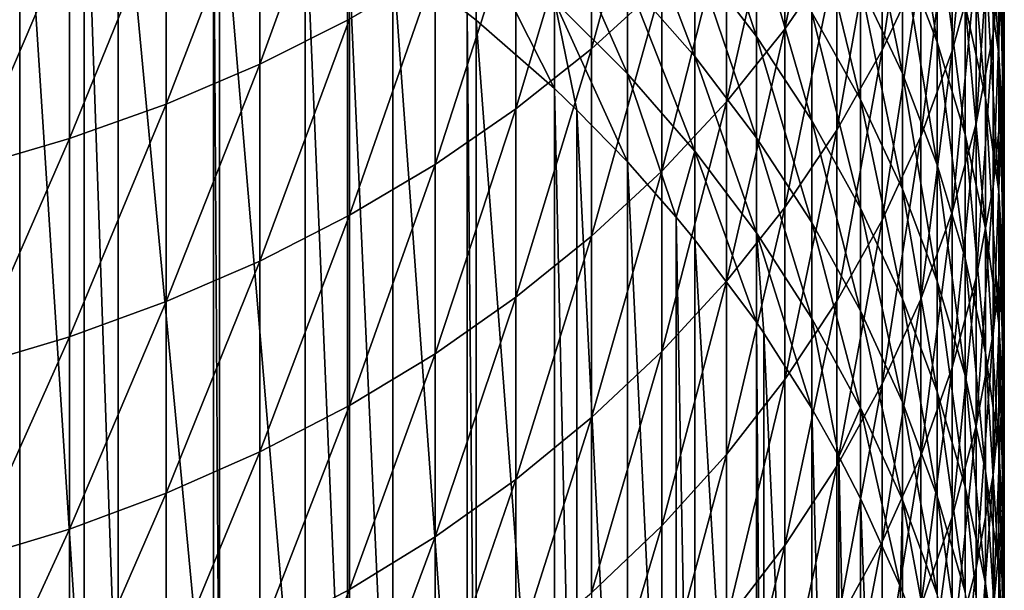
# Model space of a CAD drawing. Extents: x -30 to 67, y -176 to 30.
# Drawn here: x 3 to 9, y -158 to -154 of the extents above; entities that cross this region are included whole.
import ezdxf

# ---------------------------------------------------------------- set-up
doc = ezdxf.new("R2010")
doc.units = 0
doc.layers.add('L1', color=7, linetype='CONTINUOUS')

msp = doc.modelspace()

# ---------------------------------------------------------------- linework, layer by layer
at = {"layer": 'L1', "color": 7}
for points in [[(3.284179, -152.4842, 236.9392), (3.284179, -158.6027, 218.1083), (2.800174, -152.3285, 236.8887)], [(2.800174, -152.3285, 236.8887), (3.284179, -158.6027, 218.1083), (2.800174, -158.4471, 218.0577)], [(3.690131, -152.6366, 236.9888), (3.690131, -158.7551, 218.1578), (3.284179, -152.4842, 236.9392)], [(3.284179, -152.4842, 236.9392), (3.690131, -158.7551, 218.1578), (3.284179, -158.6027, 218.1083)], [(8.441607, -152.5097, 265.6091), (8.113194, -152.9809, 265.9551), (8.113194, -154.1426, 264.3347)], [(8.441607, -152.5097, 265.6091), (8.113194, -154.1426, 264.3347), (8.441607, -153.6637, 263.9995)], [(3.904801, -152.7256, 237.0177), (3.904801, -158.8442, 218.1868), (3.690131, -152.6366, 236.9888)], [(3.690131, -152.6366, 236.9888), (3.904801, -158.8442, 218.1868), (3.690131, -158.7551, 218.1578)], [(7.336947, -152.6483, 268.2151), (6.89298, -153.0464, 268.5217), (6.89298, -154.2666, 266.8992)], [(7.336947, -152.6483, 268.2151), (6.89298, -154.2666, 266.8992), (7.336947, -153.8616, 266.6017)], [(8.727965, -154.276, 262.0278), (8.97084, -153.7559, 261.6812), (8.97084, -152.6548, 263.2935)], [(8.727965, -154.276, 262.0278), (8.97084, -152.6548, 263.2935), (8.727965, -153.1669, 263.6519)], [(9.486686, -152.6041, 258.6396), (9.42759, -153.1682, 258.9972), (9.42759, -154.1712, 257.3743)], [(9.486686, -152.6041, 258.6396), (9.42759, -154.1712, 257.3743), (9.486686, -153.5991, 257.0297)], [(4.50597, -153.0081, 237.1095), (4.50597, -159.1266, 218.2786), (3.904801, -152.7256, 237.0177)], [(3.904801, -152.7256, 237.0177), (4.50597, -159.1266, 218.2786), (3.904801, -158.8442, 218.1868)], [(9.169023, -154.2789, 259.7013), (9.321527, -153.7274, 259.3517), (9.321527, -152.6795, 260.9639)], [(9.169023, -154.2789, 259.7013), (9.321527, -152.6795, 260.9639), (9.169023, -153.2228, 261.326)], [(4.79832, -154.3631, 269.5356), (5.364727, -154.0788, 269.3166), (5.364727, -152.8035, 270.9343)], [(4.79832, -154.3631, 269.5356), (5.364727, -152.8035, 270.9343), (4.79832, -153.0828, 271.1597)], [(8.854918, -152.8509, 250.2704), (9.075585, -153.4144, 250.5593), (9.075585, -154.2249, 248.933)], [(8.854918, -152.8509, 250.2704), (9.075585, -154.2249, 248.933), (8.854918, -153.6551, 248.657)], [(9.463034, -154.2995, 253.1055), (9.380402, -153.7144, 252.7884), (9.380402, -152.8161, 254.4021)], [(9.463034, -154.2995, 253.1055), (9.380402, -152.8161, 254.4021), (9.463034, -153.3938, 254.7324)], [(4.543413, -153.0274, 237.1157), (4.543413, -159.1459, 218.2848), (4.50597, -153.0081, 237.1095)], [(4.50597, -153.0081, 237.1095), (4.543413, -159.1459, 218.2848), (4.50597, -159.1266, 218.2786)], [(5.084691, -153.3302, 237.2141), (5.084691, -159.4487, 218.3832), (4.543413, -153.0274, 237.1157)], [(4.543413, -153.0274, 237.1157), (5.084691, -159.4487, 218.3832), (4.543413, -159.1459, 218.2848)], [(7.93372, -154.1883, 243.0467), (7.545354, -153.6812, 242.8426), (7.545354, -153.0097, 244.4581)], [(7.93372, -154.1883, 243.0467), (7.545354, -153.0097, 244.4581), (7.93372, -153.512, 244.6736)], [(7.744362, -154.6014, 264.6557), (8.113194, -154.1426, 264.3347), (8.113194, -152.9809, 265.9551)], [(7.744362, -154.6014, 264.6557), (8.113194, -152.9809, 265.9551), (7.744362, -153.4323, 266.2865)], [(9.486686, -154.5571, 255.3975), (9.498521, -153.9751, 255.0647), (9.498521, -153.0248, 256.6837)], [(9.486686, -154.5571, 255.3975), (9.498521, -153.0248, 256.6837), (9.486686, -153.5991, 257.0297)], [(4.79832, -153.0828, 271.1597), (4.208007, -153.3303, 271.3594), (4.208007, -154.6151, 269.7296)], [(4.79832, -153.0828, 271.1597), (4.208007, -154.6151, 269.7296), (4.79832, -154.3631, 269.5356)], [(6.414672, -154.6454, 267.1773), (6.89298, -154.2666, 266.8992), (6.89298, -153.0464, 268.5217)], [(6.414672, -154.6454, 267.1773), (6.89298, -153.0464, 268.5217), (6.414672, -153.4188, 268.8084)], [(8.854918, -154.4222, 247.0257), (8.590138, -153.8617, 246.77), (8.590138, -153.1006, 248.3885)], [(8.854918, -154.4222, 247.0257), (8.590138, -153.1006, 248.3885), (8.854918, -153.6551, 248.657)], [(9.380402, -154.5757, 251.1547), (9.251038, -153.9903, 250.8546), (9.251038, -153.136, 252.475)], [(9.380402, -154.5757, 251.1547), (9.251038, -153.136, 252.475), (9.380402, -153.7144, 252.7884)], [(7.119398, -153.2008, 242.6493), (7.545354, -153.6812, 242.8426), (7.545354, -154.3158, 241.2122)], [(7.119398, -153.2008, 242.6493), (7.545354, -154.3158, 241.2122), (7.119398, -153.831, 241.0299)], [(8.441607, -154.7806, 262.364), (8.727965, -154.276, 262.0278), (8.727965, -153.1669, 263.6519)], [(8.441607, -154.7806, 262.364), (8.727965, -153.1669, 263.6519), (8.441607, -153.6637, 263.9995)], [(9.169023, -153.2228, 261.326), (8.97084, -153.7559, 261.6812), (8.97084, -154.82, 260.0443)], [(9.169023, -153.2228, 261.326), (8.97084, -154.82, 260.0443), (9.169023, -154.2789, 259.7013)], [(9.321527, -154.7384, 257.716), (9.42759, -154.1712, 257.3743), (9.42759, -153.1682, 258.9972)], [(9.321527, -154.7384, 257.716), (9.42759, -153.1682, 258.9972), (9.321527, -153.7274, 259.3517)], [(3.596731, -154.8335, 269.8978), (4.208007, -154.6151, 269.7296), (4.208007, -153.3303, 271.3594)], [(3.596731, -154.8335, 269.8978), (4.208007, -153.3303, 271.3594), (3.596731, -153.5448, 271.5325)], [(5.351541, -153.4971, 237.2683), (5.351541, -159.6156, 218.4374), (5.084691, -153.3302, 237.2141)], [(5.084691, -153.3302, 237.2141), (5.351541, -159.6156, 218.4374), (5.084691, -159.4487, 218.3832)], [(8.590138, -154.5858, 245.1344), (8.28256, -154.0382, 244.8995), (8.28256, -153.3197, 246.5226)], [(8.590138, -154.5858, 245.1344), (8.28256, -153.3197, 246.5226), (8.590138, -153.8617, 246.77)], [(7.119398, -154.4242, 239.3966), (6.657973, -153.9651, 239.2357), (6.657973, -153.3757, 240.8586)], [(7.119398, -154.4242, 239.3966), (6.657973, -153.3757, 240.8586), (7.119398, -153.831, 241.0299)], [(9.463034, -153.3938, 254.7324), (9.498521, -153.9751, 255.0647), (9.498521, -154.8882, 253.4245)], [(9.463034, -153.3938, 254.7324), (9.498521, -154.8882, 253.4245), (9.463034, -154.2995, 253.1055)], [(5.904407, -154.996, 267.4348), (6.414672, -154.6454, 267.1773), (6.414672, -153.4188, 268.8084)], [(5.904407, -154.996, 267.4348), (6.414672, -153.4188, 268.8084), (5.904407, -153.7634, 269.0739)], [(7.336947, -155.0378, 264.9611), (7.744362, -154.6014, 264.6557), (7.744362, -153.4323, 266.2865)], [(7.336947, -155.0378, 264.9611), (7.744362, -153.4323, 266.2865), (7.336947, -153.8616, 266.6017)], [(9.251038, -154.8074, 249.2151), (9.075585, -154.2249, 248.933), (9.075585, -153.4144, 250.5593)], [(9.251038, -154.8074, 249.2151), (9.075585, -153.4144, 250.5593), (9.251038, -153.9903, 250.8546)], [(5.638079, -153.6903, 237.3311), (5.638079, -159.8089, 218.5002), (5.351541, -153.4971, 237.2683)], [(5.351541, -153.4971, 237.2683), (5.638079, -159.8089, 218.5002), (5.351541, -159.6156, 218.4374)], [(7.93372, -153.512, 244.6736), (8.28256, -154.0382, 244.8995), (8.28256, -154.7196, 243.2604)], [(7.93372, -153.512, 244.6736), (8.28256, -154.7196, 243.2604), (7.93372, -154.1883, 243.0467)], [(2.967536, -155.0172, 270.0392), (3.596731, -154.8335, 269.8978), (3.596731, -153.5448, 271.5325)], [(2.967536, -155.0172, 270.0392), (3.596731, -153.5448, 271.5325), (2.967536, -153.7252, 271.6781)], [(6.163379, -153.5378, 239.086), (6.163379, -154.0867, 237.4599), (6.106482, -154.0409, 237.4451)], [(6.657973, -153.9651, 239.2357), (6.657973, -154.5173, 237.5998), (6.163379, -153.5378, 239.086)], [(6.163379, -153.5378, 239.086), (6.657973, -154.5173, 237.5998), (6.163379, -154.0867, 237.4599)], [(8.854918, -153.6551, 248.657), (9.075585, -154.2249, 248.933), (9.075585, -154.9982, 247.2886)], [(8.854918, -153.6551, 248.657), (9.075585, -154.9982, 247.2886), (8.854918, -154.4222, 247.0257)], [(9.486686, -153.5991, 257.0297), (9.42759, -154.1712, 257.3743), (9.42759, -155.137, 255.729)], [(9.486686, -153.5991, 257.0297), (9.42759, -155.137, 255.729), (9.486686, -154.5571, 255.3975)], [(6.106482, -154.0409, 237.4451), (6.106482, -160.1595, 218.6141), (5.638079, -153.6903, 237.3311)], [(5.638079, -153.6903, 237.3311), (6.106482, -160.1595, 218.6141), (5.638079, -159.8089, 218.5002)], [(7.93372, -154.8274, 241.4047), (7.545354, -154.3158, 241.2122), (7.545354, -153.6812, 242.8426)], [(7.93372, -154.8274, 241.4047), (7.545354, -153.6812, 242.8426), (7.93372, -154.1883, 243.0467)], [(8.441607, -153.6637, 263.9995), (8.113194, -154.1426, 264.3347), (8.113194, -155.2671, 262.6882)], [(8.441607, -153.6637, 263.9995), (8.113194, -155.2671, 262.6882), (8.441607, -154.7806, 262.364)], [(9.463034, -155.1679, 251.4583), (9.380402, -154.5757, 251.1547), (9.380402, -153.7144, 252.7884)], [(9.463034, -155.1679, 251.4583), (9.380402, -153.7144, 252.7884), (9.463034, -154.2995, 253.1055)], [(5.904407, -153.7634, 269.0739), (5.364727, -154.0788, 269.3166), (5.364727, -155.3168, 267.6703)], [(5.904407, -153.7634, 269.0739), (5.364727, -155.3168, 267.6703), (5.904407, -154.996, 267.4348)], [(8.727965, -155.3478, 260.3789), (8.97084, -154.82, 260.0443), (8.97084, -153.7559, 261.6812)], [(8.727965, -155.3478, 260.3789), (8.97084, -153.7559, 261.6812), (8.727965, -154.276, 262.0278)], [(9.169023, -155.2977, 258.0529), (9.321527, -154.7384, 257.716), (9.321527, -153.7274, 259.3517)], [(9.169023, -155.2977, 258.0529), (9.321527, -153.7274, 259.3517), (9.169023, -154.2789, 259.7013)], [(7.119398, -153.831, 241.0299), (7.545354, -154.3158, 241.2122), (7.545354, -154.913, 239.5678)], [(7.119398, -153.831, 241.0299), (7.545354, -154.913, 239.5678), (7.119398, -154.4242, 239.3966)], [(7.336947, -153.8616, 266.6017), (6.89298, -154.2666, 266.8992), (6.89298, -155.4495, 265.2492)], [(7.336947, -153.8616, 266.6017), (6.89298, -155.4495, 265.2492), (7.336947, -155.0378, 264.9611)], [(8.854918, -155.1519, 245.3774), (8.590138, -154.5858, 245.1344), (8.590138, -153.8617, 246.77)], [(8.854918, -155.1519, 245.3774), (8.590138, -153.8617, 246.77), (8.854918, -154.4222, 247.0257)], [(7.119398, -154.98, 237.7502), (6.800735, -154.6536, 237.6441), (6.657973, -153.9651, 239.2357)], [(6.657973, -153.9651, 239.2357), (6.800735, -154.6536, 237.6441), (6.657973, -154.5173, 237.5998)], [(7.119398, -154.98, 237.7502), (6.657973, -153.9651, 239.2357), (7.119398, -154.4242, 239.3966)], [(9.380402, -155.3996, 249.5018), (9.251038, -154.8074, 249.2151), (9.251038, -153.9903, 250.8546)], [(9.380402, -155.3996, 249.5018), (9.251038, -153.9903, 250.8546), (9.380402, -154.5757, 251.1547)], [(9.486686, -155.4777, 253.7439), (9.498521, -154.8882, 253.4245), (9.498521, -153.9751, 255.0647)], [(9.486686, -155.4777, 253.7439), (9.498521, -153.9751, 255.0647), (9.486686, -154.5571, 255.3975)], [(4.79832, -155.6061, 267.8827), (5.364727, -155.3168, 267.6703), (5.364727, -154.0788, 269.3166)], [(4.79832, -155.6061, 267.8827), (5.364727, -154.0788, 269.3166), (4.79832, -154.3631, 269.5356)], [(6.163379, -154.0867, 237.4599), (6.163379, -160.2052, 218.629), (6.106482, -154.0409, 237.4451)], [(6.106482, -154.0409, 237.4451), (6.163379, -160.2052, 218.629), (6.106482, -160.1595, 218.6141)], [(6.657973, -154.5173, 237.5998), (6.657973, -160.6358, 218.7689), (6.163379, -154.0867, 237.4599)], [(6.163379, -154.0867, 237.4599), (6.657973, -160.6358, 218.7689), (6.163379, -160.2052, 218.629)], [(8.590138, -155.2723, 243.4829), (8.28256, -154.7196, 243.2604), (8.28256, -154.0382, 244.8995)], [(8.590138, -155.2723, 243.4829), (8.28256, -154.0382, 244.8995), (8.590138, -154.5858, 245.1344)], [(7.744362, -155.7331, 262.9987), (8.113194, -155.2671, 262.6882), (8.113194, -154.1426, 264.3347)], [(7.744362, -155.7331, 262.9987), (8.113194, -154.1426, 264.3347), (7.744362, -154.6014, 264.6557)], [(7.93372, -154.1883, 243.0467), (8.28256, -154.7196, 243.2604), (8.28256, -155.3634, 241.6063)], [(7.93372, -154.1883, 243.0467), (8.28256, -155.3634, 241.6063), (7.93372, -154.8274, 241.4047)], [(9.321527, -155.7117, 256.0576), (9.42759, -155.137, 255.729), (9.42759, -154.1712, 257.3743)], [(9.321527, -155.7117, 256.0576), (9.42759, -154.1712, 257.3743), (9.321527, -154.7384, 257.716)], [(6.414672, -155.8345, 265.5186), (6.89298, -155.4495, 265.2492), (6.89298, -154.2666, 266.8992)], [(6.414672, -155.8345, 265.5186), (6.89298, -154.2666, 266.8992), (6.414672, -154.6454, 267.1773)], [(8.441607, -155.8599, 260.7035), (8.727965, -155.3478, 260.3789), (8.727965, -154.276, 262.0278)], [(8.441607, -155.8599, 260.7035), (8.727965, -154.276, 262.0278), (8.441607, -154.7806, 262.364)], [(9.169023, -154.2789, 259.7013), (8.97084, -154.82, 260.0443), (8.97084, -155.8464, 258.3834)], [(9.169023, -154.2789, 259.7013), (8.97084, -155.8464, 258.3834), (9.169023, -155.2977, 258.0529)], [(9.251038, -155.5869, 247.5574), (9.075585, -154.9982, 247.2886), (9.075585, -154.2249, 248.933)], [(9.251038, -155.5869, 247.5574), (9.075585, -154.2249, 248.933), (9.251038, -154.8074, 249.2151)], [(7.93372, -155.4288, 239.7485), (7.545354, -154.913, 239.5678), (7.545354, -154.3158, 241.2122)], [(7.93372, -155.4288, 239.7485), (7.545354, -154.3158, 241.2122), (7.93372, -154.8274, 241.4047)], [(9.463034, -154.2995, 253.1055), (9.498521, -154.8882, 253.4245), (9.498521, -155.7637, 251.7638)], [(9.463034, -154.2995, 253.1055), (9.498521, -155.7637, 251.7638), (9.463034, -155.1679, 251.4583)], [(4.79832, -154.3631, 269.5356), (4.208007, -154.6151, 269.7296), (4.208007, -155.8624, 268.071)], [(4.79832, -154.3631, 269.5356), (4.208007, -155.8624, 268.071), (4.79832, -155.6061, 267.8827)], [(7.119398, -154.4242, 239.3966), (7.545354, -154.913, 239.5678), (7.427399, -155.3289, 237.8636)], [(7.119398, -154.4242, 239.3966), (7.427399, -155.3289, 237.8636), (7.119398, -154.98, 237.7502)], [(8.854918, -154.4222, 247.0257), (9.075585, -154.9982, 247.2886), (9.075585, -155.7338, 245.6271)], [(8.854918, -154.4222, 247.0257), (9.075585, -155.7338, 245.6271), (8.854918, -155.1519, 245.3774)], [(6.800735, -154.6536, 237.6441), (6.800735, -160.7721, 218.8132), (6.657973, -154.5173, 237.5998)], [(6.657973, -154.5173, 237.5998), (6.800735, -160.7721, 218.8132), (6.657973, -160.6358, 218.7689)], [(8.854918, -155.8439, 243.7128), (8.590138, -155.2723, 243.4829), (8.590138, -154.5858, 245.1344)], [(8.854918, -155.8439, 243.7128), (8.590138, -154.5858, 245.1344), (8.854918, -155.1519, 245.3774)], [(9.463034, -155.9985, 249.7918), (9.380402, -155.3996, 249.5018), (9.380402, -154.5757, 251.1547)], [(9.463034, -155.9985, 249.7918), (9.380402, -154.5757, 251.1547), (9.463034, -155.1679, 251.4583)], [(9.486686, -154.5571, 255.3975), (9.42759, -155.137, 255.729), (9.42759, -156.0649, 254.0621)], [(9.486686, -154.5571, 255.3975), (9.42759, -156.0649, 254.0621), (9.486686, -155.4777, 253.7439)], [(3.596731, -156.0846, 268.2341), (4.208007, -155.8624, 268.071), (4.208007, -154.6151, 269.7296)], [(3.596731, -156.0846, 268.2341), (4.208007, -154.6151, 269.7296), (3.596731, -154.8335, 269.8978)], [(5.904407, -156.1909, 265.768), (6.414672, -155.8345, 265.5186), (6.414672, -154.6454, 267.1773)], [(5.904407, -156.1909, 265.768), (6.414672, -154.6454, 267.1773), (5.904407, -154.996, 267.4348)], [(7.119398, -154.98, 237.7502), (7.119398, -161.0986, 218.9193), (6.800735, -154.6536, 237.6441)], [(6.800735, -154.6536, 237.6441), (7.119398, -161.0986, 218.9193), (6.800735, -160.7721, 218.8132)], [(7.336947, -156.1763, 263.294), (7.744362, -155.7331, 262.9987), (7.744362, -154.6014, 264.6557)], [(7.336947, -156.1763, 263.294), (7.744362, -154.6014, 264.6557), (7.336947, -155.0378, 264.9611)], [(8.590138, -155.9211, 241.816), (8.28256, -155.3634, 241.6063), (8.28256, -154.7196, 243.2604)], [(8.590138, -155.9211, 241.816), (8.28256, -154.7196, 243.2604), (8.590138, -155.2723, 243.4829)], [(9.169023, -156.2786, 256.3817), (9.321527, -155.7117, 256.0576), (9.321527, -154.7384, 257.716)], [(9.169023, -156.2786, 256.3817), (9.321527, -154.7384, 257.716), (9.169023, -155.2977, 258.0529)], [(2.967536, -156.2714, 268.3713), (3.596731, -156.0846, 268.2341), (3.596731, -154.8335, 269.8978)], [(2.967536, -156.2714, 268.3713), (3.596731, -154.8335, 269.8978), (2.967536, -155.0172, 270.0392)], [(7.93372, -154.8274, 241.4047), (8.28256, -155.3634, 241.6063), (8.28256, -155.9693, 239.9379)], [(7.93372, -154.8274, 241.4047), (8.28256, -155.9693, 239.9379), (7.93372, -155.4288, 239.7485)], [(8.441607, -154.7806, 262.364), (8.113194, -155.2671, 262.6882), (8.113194, -156.3537, 261.0165)], [(8.441607, -154.7806, 262.364), (8.113194, -156.3537, 261.0165), (8.441607, -155.8599, 260.7035)], [(8.727965, -156.3818, 258.706), (8.97084, -155.8464, 258.3834), (8.97084, -154.82, 260.0443)], [(8.727965, -156.3818, 258.706), (8.97084, -154.82, 260.0443), (8.727965, -155.3478, 260.3789)], [(9.380402, -156.1855, 247.8305), (9.251038, -155.5869, 247.5574), (9.251038, -154.8074, 249.2151)], [(9.380402, -156.1855, 247.8305), (9.251038, -154.8074, 249.2151), (9.380402, -155.3996, 249.5018)], [(9.486686, -156.3603, 252.0697), (9.498521, -155.7637, 251.7638), (9.498521, -154.8882, 253.4245)], [(9.486686, -156.3603, 252.0697), (9.498521, -154.8882, 253.4245), (9.486686, -155.4777, 253.7439)], [(7.545354, -154.913, 239.5678), (7.545354, -155.4725, 237.9102), (7.427399, -155.3289, 237.8636)], [(7.93372, -155.9924, 238.0791), (7.545354, -155.4725, 237.9102), (7.545354, -154.913, 239.5678)], [(7.93372, -155.9924, 238.0791), (7.545354, -154.913, 239.5678), (7.93372, -155.4288, 239.7485)], [(5.904407, -154.996, 267.4348), (5.364727, -155.3168, 267.6703), (5.364727, -156.517, 265.9962)], [(5.904407, -154.996, 267.4348), (5.364727, -156.517, 265.9962), (5.904407, -156.1909, 265.768)], [(7.427399, -155.3289, 237.8636), (7.427399, -161.4475, 219.0326), (7.119398, -154.98, 237.7502)], [(7.119398, -154.98, 237.7502), (7.427399, -161.4475, 219.0326), (7.119398, -161.0986, 218.9193)], [(9.251038, -156.3285, 245.8823), (9.075585, -155.7338, 245.6271), (9.075585, -154.9982, 247.2886)], [(9.251038, -156.3285, 245.8823), (9.075585, -154.9982, 247.2886), (9.251038, -155.5869, 247.5574)], [(7.336947, -155.0378, 264.9611), (6.89298, -155.4495, 265.2492), (6.89298, -156.5944, 263.5727)], [(7.336947, -155.0378, 264.9611), (6.89298, -156.5944, 263.5727), (7.336947, -156.1763, 263.294)], [(8.854918, -155.1519, 245.3774), (9.075585, -155.7338, 245.6271), (9.075585, -156.4313, 243.9492)], [(8.854918, -155.1519, 245.3774), (9.075585, -156.4313, 243.9492), (8.854918, -155.8439, 243.7128)], [(9.321527, -156.6471, 254.3775), (9.42759, -156.0649, 254.0621), (9.42759, -155.137, 255.729)], [(9.321527, -156.6471, 254.3775), (9.42759, -155.137, 255.729), (9.321527, -155.7117, 256.0576)], [(9.463034, -155.1679, 251.4583), (9.498521, -155.7637, 251.7638), (9.498521, -156.6011, 250.0837)], [(9.463034, -155.1679, 251.4583), (9.498521, -156.6011, 250.0837), (9.463034, -155.9985, 249.7918)], [(7.744362, -156.8266, 261.3163), (8.113194, -156.3537, 261.0165), (8.113194, -155.2671, 262.6882)], [(7.744362, -156.8266, 261.3163), (8.113194, -155.2671, 262.6882), (7.744362, -155.7331, 262.9987)], [(8.854918, -156.4977, 242.0329), (8.590138, -155.9211, 241.816), (8.590138, -155.2723, 243.4829)], [(8.854918, -156.4977, 242.0329), (8.590138, -155.2723, 243.4829), (8.854918, -155.8439, 243.7128)], [(4.79832, -156.811, 266.202), (5.364727, -156.517, 265.9962), (5.364727, -155.3168, 267.6703)], [(4.79832, -156.811, 266.202), (5.364727, -155.3168, 267.6703), (4.79832, -155.6061, 267.8827)], [(7.545354, -155.4725, 237.9102), (7.545354, -161.5911, 219.0793), (7.427399, -155.3289, 237.8636)], [(7.427399, -155.3289, 237.8636), (7.545354, -161.5911, 219.0793), (7.427399, -161.4475, 219.0326)], [(9.169023, -155.2977, 258.0529), (8.97084, -155.8464, 258.3834), (8.97084, -156.8347, 256.6997)], [(9.169023, -155.2977, 258.0529), (8.97084, -156.8347, 256.6997), (9.169023, -156.2786, 256.3817)], [(8.590138, -156.5316, 240.1349), (8.28256, -155.9693, 239.9379), (8.28256, -155.3634, 241.6063)], [(8.590138, -156.5316, 240.1349), (8.28256, -155.3634, 241.6063), (8.590138, -155.9211, 241.816)], [(8.441607, -156.9011, 259.0188), (8.727965, -156.3818, 258.706), (8.727965, -155.3478, 260.3789)], [(8.441607, -156.9011, 259.0188), (8.727965, -155.3478, 260.3789), (8.441607, -155.8599, 260.7035)], [(9.463034, -156.7909, 248.1068), (9.380402, -156.1855, 247.8305), (9.380402, -155.3996, 249.5018)], [(9.463034, -156.7909, 248.1068), (9.380402, -155.3996, 249.5018), (9.463034, -155.9985, 249.7918)], [(6.414672, -156.9855, 263.8333), (6.89298, -156.5944, 263.5727), (6.89298, -155.4495, 265.2492)], [(6.414672, -156.9855, 263.8333), (6.89298, -155.4495, 265.2492), (6.414672, -155.8345, 265.5186)], [(7.980246, -156.0602, 238.1012), (7.93372, -155.9924, 238.0791), (7.93372, -155.4288, 239.7485)], [(7.93372, -155.4288, 239.7485), (8.28256, -155.9693, 239.9379), (8.28256, -156.537, 238.2561)], [(7.93372, -155.4288, 239.7485), (8.28256, -156.537, 238.2561), (7.980246, -156.0602, 238.1012)], [(7.93372, -155.9924, 238.0791), (7.93372, -162.1109, 219.2482), (7.545354, -155.4725, 237.9102)], [(7.545354, -155.4725, 237.9102), (7.93372, -162.1109, 219.2482), (7.545354, -161.5911, 219.0793)], [(9.486686, -155.4777, 253.7439), (9.42759, -156.0649, 254.0621), (9.42759, -156.9547, 252.3745)], [(9.486686, -155.4777, 253.7439), (9.42759, -156.9547, 252.3745), (9.486686, -156.3603, 252.0697)], [(9.380402, -156.9331, 246.1418), (9.251038, -156.3285, 245.8823), (9.251038, -155.5869, 247.5574)], [(9.380402, -156.9331, 246.1418), (9.251038, -155.5869, 247.5574), (9.380402, -156.1855, 247.8305)], [(4.79832, -155.6061, 267.8827), (4.208007, -155.8624, 268.071), (4.208007, -157.0716, 266.3843)], [(4.79832, -155.6061, 267.8827), (4.208007, -157.0716, 266.3843), (4.79832, -156.811, 266.202)], [(7.336947, -157.2765, 261.6015), (7.744362, -156.8266, 261.3163), (7.744362, -155.7331, 262.9987)], [(7.336947, -157.2765, 261.6015), (7.744362, -155.7331, 262.9987), (7.336947, -156.1763, 263.294)], [(9.251038, -157.0317, 244.1908), (9.075585, -156.4313, 243.9492), (9.075585, -155.7338, 245.6271)], [(9.251038, -157.0317, 244.1908), (9.075585, -155.7338, 245.6271), (9.251038, -156.3285, 245.8823)], [(9.169023, -157.2212, 254.6886), (9.321527, -156.6471, 254.3775), (9.321527, -155.7117, 256.0576)], [(9.169023, -157.2212, 254.6886), (9.321527, -155.7117, 256.0576), (9.169023, -156.2786, 256.3817)], [(9.486686, -157.2045, 250.3759), (9.498521, -156.6011, 250.0837), (9.498521, -155.7637, 251.7638)], [(9.486686, -157.2045, 250.3759), (9.498521, -155.7637, 251.7638), (9.486686, -156.3603, 252.0697)], [(5.904407, -157.3475, 264.0745), (6.414672, -156.9855, 263.8333), (6.414672, -155.8345, 265.5186)], [(5.904407, -157.3475, 264.0745), (6.414672, -155.8345, 265.5186), (5.904407, -156.1909, 265.768)], [(3.596731, -157.2974, 266.5424), (4.208007, -157.0716, 266.3843), (4.208007, -155.8624, 268.071)], [(3.596731, -157.2974, 266.5424), (4.208007, -155.8624, 268.071), (3.596731, -156.0846, 268.2341)], [(8.441607, -155.8599, 260.7035), (8.113194, -156.3537, 261.0165), (8.113194, -157.4019, 259.3205)], [(8.441607, -155.8599, 260.7035), (8.113194, -157.4019, 259.3205), (8.441607, -156.9011, 259.0188)], [(8.727965, -157.3773, 257.0099), (8.97084, -156.8347, 256.6997), (8.97084, -155.8464, 258.3834)], [(8.727965, -157.3773, 257.0099), (8.97084, -155.8464, 258.3834), (8.727965, -156.3818, 258.706)], [(8.854918, -155.8439, 243.7128), (9.075585, -156.4313, 243.9492), (9.075585, -157.0903, 242.2558)], [(8.854918, -155.8439, 243.7128), (9.075585, -157.0903, 242.2558), (8.854918, -156.4977, 242.0329)], [(8.854918, -157.113, 240.3385), (8.590138, -156.5316, 240.1349), (8.590138, -155.9211, 241.816)], [(8.854918, -157.113, 240.3385), (8.590138, -155.9211, 241.816), (8.854918, -156.4977, 242.0329)], [(7.980246, -156.0602, 238.1012), (7.980246, -162.1788, 219.2703), (7.93372, -155.9924, 238.0791)], [(7.93372, -155.9924, 238.0791), (7.980246, -162.1788, 219.2703), (7.93372, -162.1109, 219.2482)], [(8.453783, -156.8403, 238.3546), (8.28256, -156.537, 238.2561), (8.28256, -155.9693, 239.9379)], [(8.453783, -156.8403, 238.3546), (8.28256, -155.9693, 239.9379), (8.590138, -156.5316, 240.1349)], [(9.463034, -155.9985, 249.7918), (9.498521, -156.6011, 250.0837), (9.498521, -157.4, 248.3848)], [(9.463034, -155.9985, 249.7918), (9.498521, -157.4, 248.3848), (9.463034, -156.7909, 248.1068)], [(2.967536, -157.4873, 266.6753), (3.596731, -157.2974, 266.5424), (3.596731, -156.0846, 268.2341)], [(2.967536, -157.4873, 266.6753), (3.596731, -156.0846, 268.2341), (2.967536, -156.2714, 268.3713)], [(7.980246, -162.1788, 219.2703), (7.980246, -156.0602, 238.1012), (8.28256, -162.6556, 219.4252)], [(8.28256, -162.6556, 219.4252), (7.980246, -156.0602, 238.1012), (8.28256, -156.537, 238.2561)], [(9.321527, -157.5438, 252.6765), (9.42759, -156.9547, 252.3745), (9.42759, -156.0649, 254.0621)], [(9.321527, -157.5438, 252.6765), (9.42759, -156.0649, 254.0621), (9.321527, -156.6471, 254.3775)], [(5.904407, -156.1909, 265.768), (5.364727, -156.517, 265.9962), (5.364727, -157.6787, 264.2952)], [(5.904407, -156.1909, 265.768), (5.364727, -157.6787, 264.2952), (5.904407, -157.3475, 264.0745)], [(7.336947, -156.1763, 263.294), (6.89298, -156.5944, 263.5727), (6.89298, -157.7009, 261.8705)], [(7.336947, -156.1763, 263.294), (6.89298, -157.7009, 261.8705), (7.336947, -157.2765, 261.6015)], [(9.463034, -157.5446, 246.4042), (9.380402, -156.9331, 246.1418), (9.380402, -156.1855, 247.8305)], [(9.463034, -157.5446, 246.4042), (9.380402, -156.1855, 247.8305), (9.463034, -156.7909, 248.1068)], [(9.169023, -156.2786, 256.3817), (8.97084, -156.8347, 256.6997), (8.97084, -157.7844, 254.9938)], [(9.169023, -156.2786, 256.3817), (8.97084, -157.7844, 254.9938), (9.169023, -157.2212, 254.6886)], [(9.380402, -157.642, 244.4364), (9.251038, -157.0317, 244.1908), (9.251038, -156.3285, 245.8823)], [(9.380402, -157.642, 244.4364), (9.251038, -156.3285, 245.8823), (9.380402, -156.9331, 246.1418)], [(7.744362, -157.8816, 259.6094), (8.113194, -157.4019, 259.3205), (8.113194, -156.3537, 261.0165)], [(7.744362, -157.8816, 259.6094), (8.113194, -156.3537, 261.0165), (7.744362, -156.8266, 261.3163)], [(8.441607, -157.9037, 257.3108), (8.727965, -157.3773, 257.0099), (8.727965, -156.3818, 258.706)], [(8.441607, -157.9037, 257.3108), (8.727965, -156.3818, 258.706), (8.441607, -156.9011, 259.0188)], [(9.486686, -156.3603, 252.0697), (9.42759, -156.9547, 252.3745), (9.42759, -157.8057, 250.667)], [(9.486686, -156.3603, 252.0697), (9.42759, -157.8057, 250.667), (9.486686, -157.2045, 250.3759)], [(9.251038, -157.6961, 242.4837), (9.075585, -157.0903, 242.2558), (9.075585, -156.4313, 243.9492)], [(9.251038, -157.6961, 242.4837), (9.075585, -156.4313, 243.9492), (9.251038, -157.0317, 244.1908)], [(4.79832, -157.9774, 264.4942), (5.364727, -157.6787, 264.2952), (5.364727, -156.517, 265.9962)], [(4.79832, -157.9774, 264.4942), (5.364727, -156.517, 265.9962), (4.79832, -156.811, 266.202)], [(8.854918, -156.4977, 242.0329), (9.075585, -157.0903, 242.2558), (9.075585, -157.7106, 240.5479)], [(8.854918, -156.4977, 242.0329), (9.075585, -157.7106, 240.5479), (8.854918, -157.113, 240.3385)], [(8.28256, -162.6556, 219.4252), (8.28256, -156.537, 238.2561), (8.453783, -162.9588, 219.5237)], [(8.453783, -162.9588, 219.5237), (8.28256, -156.537, 238.2561), (8.453783, -156.8403, 238.3546)], [(8.590138, -156.5316, 240.1349), (8.590138, -157.1037, 238.4402), (8.453783, -156.8403, 238.3546)], [(8.843301, -157.6613, 238.6214), (8.590138, -157.1037, 238.4402), (8.590138, -156.5316, 240.1349)], [(8.843301, -157.6613, 238.6214), (8.590138, -156.5316, 240.1349), (8.854918, -157.113, 240.3385)], [(6.414672, -158.0978, 262.1221), (6.89298, -157.7009, 261.8705), (6.89298, -156.5944, 263.5727)], [(6.414672, -158.0978, 262.1221), (6.89298, -156.5944, 263.5727), (6.414672, -156.9855, 263.8333)], [(9.486686, -158.0099, 248.6632), (9.498521, -157.4, 248.3848), (9.498521, -156.6011, 250.0837)], [(9.486686, -158.0099, 248.6632), (9.498521, -156.6011, 250.0837), (9.486686, -157.2045, 250.3759)], [(9.169023, -158.1249, 252.9744), (9.321527, -157.5438, 252.6765), (9.321527, -156.6471, 254.3775)], [(9.169023, -158.1249, 252.9744), (9.321527, -156.6471, 254.3775), (9.169023, -157.2212, 254.6886)], [(4.79832, -156.811, 266.202), (4.208007, -157.0716, 266.3843), (4.208007, -158.242, 264.6705)], [(4.79832, -156.811, 266.202), (4.208007, -158.242, 264.6705), (4.79832, -157.9774, 264.4942)], [(7.336947, -158.3378, 259.8842), (7.744362, -157.8816, 259.6094), (7.744362, -156.8266, 261.3163)], [(7.336947, -158.3378, 259.8842), (7.744362, -156.8266, 261.3163), (7.336947, -157.2765, 261.6015)], [(9.463034, -156.7909, 248.1068), (9.498521, -157.4, 248.3848), (9.498521, -158.1599, 246.6682)], [(9.463034, -156.7909, 248.1068), (9.498521, -158.1599, 246.6682), (9.463034, -157.5446, 246.4042)], [(8.453783, -162.9588, 219.5237), (8.453783, -156.8403, 238.3546), (8.590138, -163.2222, 219.6093)], [(8.590138, -163.2222, 219.6093), (8.453783, -156.8403, 238.3546), (8.590138, -157.1037, 238.4402)], [(8.727965, -158.3339, 255.2916), (8.97084, -157.7844, 254.9938), (8.97084, -156.8347, 256.6997)], [(8.727965, -158.3339, 255.2916), (8.97084, -156.8347, 256.6997), (8.727965, -157.3773, 257.0099)], [(8.441607, -156.9011, 259.0188), (8.113194, -157.4019, 259.3205), (8.113194, -158.4112, 257.601)], [(8.441607, -156.9011, 259.0188), (8.113194, -158.4112, 257.601), (8.441607, -157.9037, 257.3108)], [(9.321527, -158.4016, 250.9555), (9.42759, -157.8057, 250.667), (9.42759, -156.9547, 252.3745)], [(9.321527, -158.4016, 250.9555), (9.42759, -156.9547, 252.3745), (9.321527, -157.5438, 252.6765)], [(9.463034, -158.2594, 244.6848), (9.380402, -157.642, 244.4364), (9.380402, -156.9331, 246.1418)], [(9.463034, -158.2594, 244.6848), (9.380402, -156.9331, 246.1418), (9.463034, -157.5446, 246.4042)], [(5.904407, -158.4652, 262.355), (6.414672, -158.0978, 262.1221), (6.414672, -156.9855, 263.8333)], [(5.904407, -158.4652, 262.355), (6.414672, -156.9855, 263.8333), (5.904407, -157.3475, 264.0745)], [(3.596731, -158.4714, 264.8234), (4.208007, -158.242, 264.6705), (4.208007, -157.0716, 266.3843)], [(3.596731, -158.4714, 264.8234), (4.208007, -157.0716, 266.3843), (3.596731, -157.2974, 266.5424)], [(9.380402, -158.3119, 242.7153), (9.251038, -157.6961, 242.4837), (9.251038, -157.0317, 244.1908)], [(9.380402, -158.3119, 242.7153), (9.251038, -157.0317, 244.1908), (9.380402, -157.642, 244.4364)], [(8.590138, -163.2222, 219.6093), (8.590138, -157.1037, 238.4402), (8.843301, -163.7798, 219.7905)], [(8.843301, -163.7798, 219.7905), (8.590138, -157.1037, 238.4402), (8.843301, -157.6613, 238.6214)], [(8.854918, -157.113, 240.3385), (8.854918, -157.6896, 238.6306), (8.843301, -157.6613, 238.6214)], [(9.075585, -157.7106, 240.5479), (9.075585, -158.2918, 238.8262), (8.854918, -157.113, 240.3385)], [(8.854918, -157.113, 240.3385), (9.075585, -158.2918, 238.8262), (8.854918, -157.6896, 238.6306)], [(9.251038, -158.3214, 240.7619), (9.075585, -157.7106, 240.5479), (9.075585, -157.0903, 242.2558)], [(9.251038, -158.3214, 240.7619), (9.075585, -157.0903, 242.2558), (9.251038, -157.6961, 242.4837)], [(9.169023, -157.2212, 254.6886), (8.97084, -157.7844, 254.9938), (8.97084, -158.6949, 253.2667)], [(9.169023, -157.2212, 254.6886), (8.97084, -158.6949, 253.2667), (9.169023, -158.1249, 252.9744)], [(9.486686, -157.2045, 250.3759), (9.42759, -157.8057, 250.667), (9.42759, -158.6176, 248.9405)], [(9.486686, -157.2045, 250.3759), (9.42759, -158.6176, 248.9405), (9.486686, -158.0099, 248.6632)], [(2.967536, -158.6643, 264.9519), (3.596731, -158.4714, 264.8234), (3.596731, -157.2974, 266.5424)], [(2.967536, -158.6643, 264.9519), (3.596731, -157.2974, 266.5424), (2.967536, -157.4873, 266.6753)], [(7.336947, -157.2765, 261.6015), (6.89298, -157.7009, 261.8705), (6.89298, -158.7682, 260.1435)], [(7.336947, -157.2765, 261.6015), (6.89298, -158.7682, 260.1435), (7.336947, -158.3378, 259.8842)], [(5.904407, -157.3475, 264.0745), (5.364727, -157.6787, 264.2952), (5.364727, -158.8013, 262.5681)], [(5.904407, -157.3475, 264.0745), (5.364727, -158.8013, 262.5681), (5.904407, -158.4652, 262.355)], [(8.441607, -158.867, 255.5804), (8.727965, -158.3339, 255.2916), (8.727965, -157.3773, 257.0099)], [(8.441607, -158.867, 255.5804), (8.727965, -157.3773, 257.0099), (8.441607, -157.9037, 257.3108)], [(7.744362, -158.8973, 257.8789), (8.113194, -158.4112, 257.601), (8.113194, -157.4019, 259.3205)], [(7.744362, -158.8973, 257.8789), (8.113194, -157.4019, 259.3205), (7.744362, -157.8816, 259.6094)], [(9.486686, -158.776, 246.9326), (9.498521, -158.1599, 246.6682), (9.498521, -157.4, 248.3848)], [(9.486686, -158.776, 246.9326), (9.498521, -157.4, 248.3848), (9.486686, -158.0099, 248.6632)], [(9.169023, -158.9893, 251.2401), (9.321527, -158.4016, 250.9555), (9.321527, -157.5438, 252.6765)], [(9.169023, -158.9893, 251.2401), (9.321527, -157.5438, 252.6765), (9.169023, -158.1249, 252.9744)], [(9.463034, -157.5446, 246.4042), (9.498521, -158.1599, 246.6682), (9.498521, -158.8805, 244.9348)], [(9.463034, -157.5446, 246.4042), (9.498521, -158.8805, 244.9348), (9.463034, -158.2594, 244.6848)], [(4.79832, -159.1045, 262.7602), (5.364727, -158.8013, 262.5681), (5.364727, -157.6787, 264.2952)], [(4.79832, -159.1045, 262.7602), (5.364727, -157.6787, 264.2952), (4.79832, -157.9774, 264.4942)], [(8.843301, -163.7798, 219.7905), (8.843301, -157.6613, 238.6214), (8.854918, -163.8081, 219.7997)], [(8.854918, -163.8081, 219.7997), (8.843301, -157.6613, 238.6214), (8.854918, -157.6896, 238.6306)], [(9.463034, -158.9347, 242.9496), (9.380402, -158.3119, 242.7153), (9.380402, -157.642, 244.4364)], [(9.463034, -158.9347, 242.9496), (9.380402, -157.642, 244.4364), (9.463034, -158.2594, 244.6848)]]:
    msp.add_3dface(points, dxfattribs=at)

doc.saveas('drawing.dxf')
